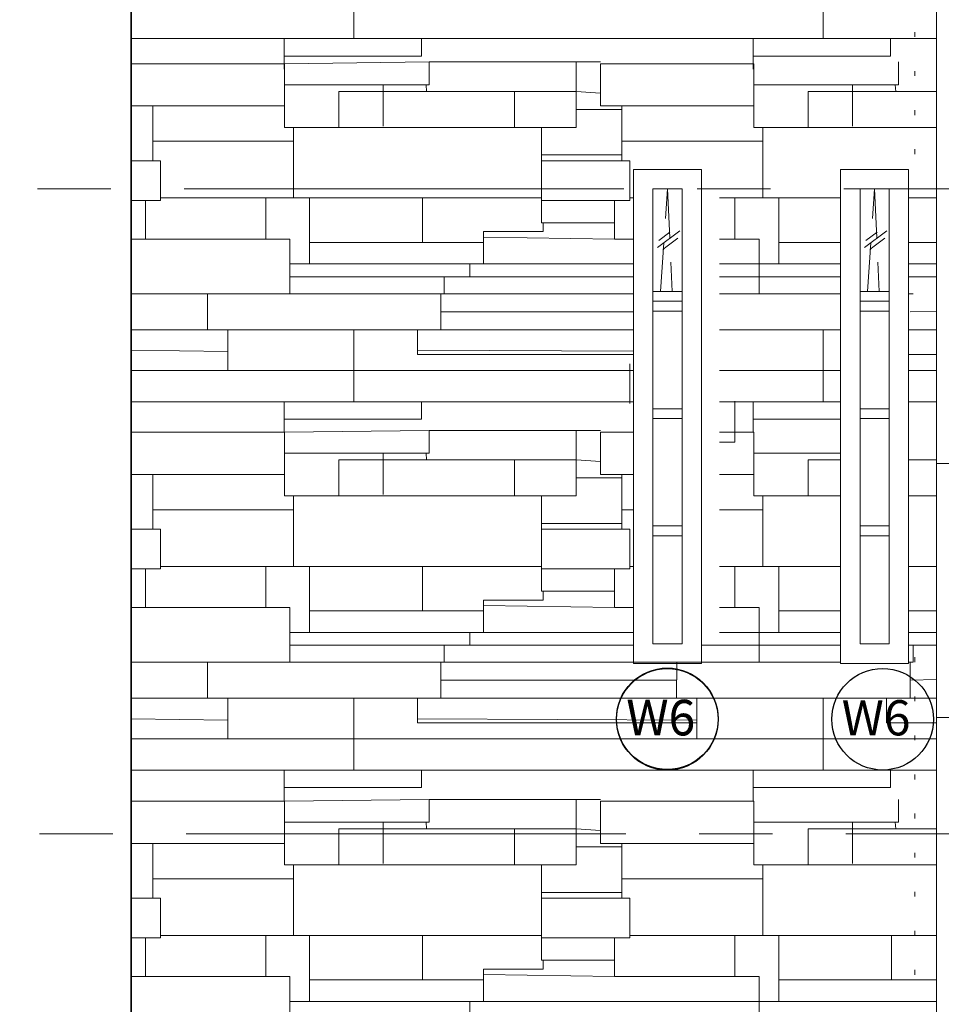
# Model space of a CAD drawing. Units: inches. Extents: x 330368 to 565617, y -514729 to -65104.
# Drawn here: x 351819 to 356532, y -367717 to -362678 of the extents above; entities that cross this region are included whole.
import ezdxf

# ---------------------------------------------------------------- set-up
doc = ezdxf.new("R2010")
doc.units = ezdxf.units.IN
doc.header["$LTSCALE"] = 500
doc.header["$MEASUREMENT"] = 0
doc.linetypes.add('CENTER2', pattern=[1.125, 0.75, -0.125, 0.125, -0.125])
doc.linetypes.add('HIDDENX2', pattern=[0.75, 0.5, -0.25])
doc.layers.add('A-WALL', color=3, linetype='Continuous')
doc.layers.add('P-Sanitary', color=9, linetype='Continuous')
for name, color, linetype, lineweight in [('DOOR', 35, 'Continuous', 13), ('ER', 6, 'Continuous', 20), ('HIDDEN', 8, 'HIDDENX2', 13), ('WALL', 1, 'Continuous', 35)]:
    doc.layers.add(name, color=color, linetype=linetype, lineweight=lineweight)
doc.styles.add('afif', font='verdana.TTF', dxfattribs={"height": 300})

msp = doc.modelspace()

# ---------------------------------------------------------------- linework, layer by layer
at = {"layer": 'DOOR', "color": 3, "linetype": 'ByBlock'}
msp.add_line((356506.9, -371644.1, 0), (356506.9, -357244.1, 0), dxfattribs=at)
at = {"layer": 'DOOR', "color": 250}
for p, q in [((353527.9, -362407.1, 0), (353527.9, -362775.1, 0)), ((355927.4, -362407.1, 0), (355927.4, -362775.1, 0)), ((356396.9, -362741.1, 0), (356396.9, -362766.1, 0)), ((352388.9, -362775.1, 0), (354758.2, -362775.1, 0)), ((353170.9, -362775.1, 0), (353170.9, -362930.6, 0)), ((353872.9, -362864.1, 0), (353872.9, -362775.1, 0)), ((354758.2, -362775.1, 0), (356507.4, -362775.1, 0)), ((355570.4, -362775.1, 0), (355570.4, -362930.6, 0)), ((356272.4, -362864.1, 0), (356272.4, -362775.1, 0)), ((352388.9, -362903.6, 0), (353173.4, -362903.6, 0)), ((353170.9, -362864.1, 0), (353872.9, -362864.1, 0)), ((353173.4, -362903.6, 0), (353912.9, -362894.6, 0)), ((353173.4, -362903.6, 0), (353173.4, -363119.6, 0)), ((353912.9, -363011.6, 0), (353912.9, -362894.6, 0)), ((354665.4, -362894.6, 0), (353912.9, -362894.6, 0)), ((354665.4, -363045.1, 0), (354665.4, -362894.6, 0)), ((354665.4, -362894.6, 0), (354788.4, -362894.6, 0)), ((354788.4, -362903.6, 0), (355572.9, -362903.6, 0)), ((354788.4, -363119.6, 0), (354788.4, -362903.6, 0)), ((355570.4, -362864.1, 0), (356272.4, -362864.1, 0)), ((355572.9, -362903.6, 0), (355572.9, -363119.6, 0)), ((356312.4, -363011.6, 0), (356312.4, -362894.6, 0)), ((356396.9, -362941.1, 0), (356396.9, -362966.1, 0)), ((353173.4, -363011.6, 0), (353912.9, -363011.6, 0)), ((353451.4, -363045.1, 0), (354665.4, -363045.1, 0)), ((353451.4, -363045.1, 0), (353451.4, -363229.1, 0)), ((353677.9, -363223.1, 0), (353677.9, -363011.6, 0)), ((353899.9, -363045.1, 0), (353896.9, -363011.6, 0)), ((354348.4, -363045.1, 0), (354348.4, -363229.1, 0)), ((354665.4, -363045.1, 0), (354665.4, -363229.1, 0)), ((354665.4, -363045.1, 0), (354788.4, -363054.2, 0)), ((355572.9, -363011.6, 0), (356312.4, -363011.6, 0)), ((355850.9, -363045.1, 0), (356507.4, -363045.1, 0)), ((355850.9, -363045.1, 0), (355850.9, -363229.1, 0)), ((356077.4, -363223.1, 0), (356077.4, -363011.6, 0)), ((356299.4, -363045.1, 0), (356296.4, -363011.6, 0)), ((353173.4, -363119.6, 0), (352388.9, -363119.6, 0)), ((352499.4, -363400.6, 0), (352499.4, -363119.6, 0)), ((353173.4, -363119.6, 0), (353173.4, -363229.1, 0)), ((354665.4, -363137.1, 0), (354898.9, -363137.1, 0)), ((355572.9, -363119.6, 0), (354788.4, -363119.6, 0)), ((354898.9, -363400.6, 0), (354898.9, -363119.6, 0)), ((355572.9, -363119.6, 0), (355572.9, -363229.1, 0)), ((356396.9, -363141.1, 0), (356396.9, -363166.1, 0)), ((353173.4, -363229.1, 0), (353451.4, -363229.1, 0)), ((353219.4, -363229.1, 0), (353219.4, -363590.6, 0)), ((353451.4, -363229.1, 0), (354665.4, -363229.1, 0)), ((354487.9, -363229.1, 0), (354487.9, -363717.1, 0)), ((355572.9, -363229.1, 0), (355850.9, -363229.1, 0)), ((355618.9, -363229.1, 0), (355618.9, -363590.6, 0)), ((355850.9, -363229.1, 0), (356507.4, -363229.1, 0)), ((352499.4, -363300.6, 0), (353219.4, -363300.6, 0)), ((354898.9, -363300.6, 0), (355618.9, -363300.6, 0)), ((356396.9, -363341.1, 0), (356396.9, -363366.1, 0)), ((352538.9, -363400.6, 0), (352388.9, -363400.6, 0)), ((352538.9, -363590.6, 0), (352538.9, -363400.6, 0)), ((354487.9, -363370.1, 0), (354898.9, -363370.1, 0)), ((354938.4, -363400.6, 0), (354487.9, -363400.6, 0)), ((354938.4, -363590.6, 0), (354938.4, -363400.6, 0)), ((352388.9, -363603.6, 0), (352538.9, -363603.6, 0)), ((352461.4, -363603.6, 0), (352461.4, -363800.6, 0)), ((353219.4, -363590.6, 0), (352538.9, -363590.6, 0)), ((352538.9, -363590.6, 0), (352538.9, -363603.6, 0)), ((353077.4, -363800.6, 0), (353077.4, -363590.6, 0)), ((353219.4, -363590.6, 0), (354487.9, -363590.6, 0)), ((353301.4, -363818.1, 0), (353301.4, -363590.6, 0)), ((353878.4, -363818.1, 0), (353878.4, -363590.6, 0)), ((354487.9, -363603.6, 0), (354938.4, -363603.6, 0)), ((354860.9, -363603.6, 0), (354860.9, -363800.6, 0)), ((354957.2, -363590.6, 0), (354938.4, -363590.6, 0)), ((354938.4, -363590.6, 0), (354938.4, -363603.6, 0)), ((355618.9, -363590.6, 0), (355397.2, -363590.6, 0)), ((355476.9, -363800.6, 0), (355476.9, -363590.6, 0)), ((355618.9, -363590.6, 0), (356016.4, -363590.6, 0)), ((355700.9, -363818.1, 0), (355700.9, -363590.6, 0)), ((356365.2, -363590.6, 0), (356507.4, -363590.6, 0)), ((354487.9, -363717.1, 0), (354860.9, -363717.1, 0)), ((354496.4, -363762.6, 0), (354496.4, -363717.1, 0)), ((355194.5, -363759.4, 0), (355079.9, -363844.7, 0)), ((356253.7, -363759.4), (356139.1, -363844.7)), ((352461.4, -363800.6, 0), (352388.9, -363800.6, 0)), ((352461.4, -363800.6, 0), (353077.4, -363800.6, 0)), ((353077.4, -363800.6, 0), (353200.9, -363800.6, 0)), ((353200.9, -363800.6, 0), (353200.9, -364080.6, 0)), ((354189.9, -363818.1, 0), (354189.9, -363762.6, 0)), ((354189.9, -363762.6, 0), (354496.4, -363762.6, 0)), ((354860.9, -363800.6, 0), (354189.9, -363790.4, 0)), ((354860.9, -363800.6, 0), (354957.2, -363800.6, 0)), ((355144.1, -363766, 0), (355087.4, -363807.9, 0)), ((355184.4, -363796.4, 0), (355129.3, -363836.6, 0)), ((355397.2, -363800.6, 0), (355476.9, -363800.6, 0)), ((355476.9, -363800.6, 0), (355600.4, -363800.6, 0)), ((355600.4, -363800.6, 0), (355600.4, -364080.6, 0)), ((356203.3, -363766), (356146.6, -363807.9)), ((356243.6, -363796.4), (356188.5, -363836.6)), ((354189.9, -363818.1, 0), (353301.4, -363818.1, 0)), ((353301.4, -363818.1, 0), (353301.4, -363928.1, 0)), ((354189.9, -363818.1, 0), (354189.9, -363928.1, 0)), ((355129.3, -363836.6, 0), (355107.9, -363854.2, 0)), ((356016.4, -363818.1, 0), (355700.9, -363818.1, 0)), ((355700.9, -363818.1, 0), (355700.9, -363928.1, 0)), ((356188.5, -363836.6), (356167.1, -363854.2)), ((356507.4, -363818.1, 0), (356365.2, -363818.1, 0)), ((353301.4, -363928.1, 0), (353200.9, -363928.1, 0)), ((353301.4, -363928.1, 0), (354189.9, -363928.1, 0)), ((354121.4, -363928.1, 0), (354121.4, -363993.6, 0)), ((354189.9, -363928.1, 0), (354957.2, -363928.1, 0)), ((355397.2, -363928.1, 0), (355600.4, -363928.1, 0)), ((355700.9, -363928.1, 0), (355600.4, -363928.1, 0)), ((355700.9, -363928.1, 0), (356016.4, -363928.1, 0)), ((356365.2, -363928.1, 0), (356507.4, -363928.1, 0)), ((354957.2, -363993.6, 0), (353200.9, -363993.6, 0)), ((353989.2, -363993.6, 0), (353989.2, -364080.6, 0)), ((355600.4, -363993.6, 0), (355397.2, -363993.6, 0)), ((356016.4, -363993.6, 0), (355600.4, -363993.6, 0)), ((356507.4, -363993.6, 0), (356365.2, -363993.6, 0)), ((353200.9, -364080.6, 0), (352388.9, -364080.6, 0)), ((352778.9, -364265.6, 0), (352779.2, -364080.6, 0)), ((353200.9, -364080.6, 0), (353989.2, -364080.6, 0)), ((353972.9, -364265.6, 0), (353972.9, -364080.6, 0)), ((354957.2, -364080.6, 0), (353989.2, -364080.6, 0)), ((355600.4, -364080.6, 0), (355397.2, -364080.6, 0)), ((355600.4, -364080.6, 0), (356016.4, -364080.6, 0)), ((356365.2, -364080.6, 0), (356388.7, -364080.6, 0)), ((353972.9, -364173.1, 0), (354957.2, -364173.1, 0)), ((356372.4, -364173.1, 0), (356507.4, -364169.6, 0)), ((352388.9, -364265.6, 0), (353972.9, -364265.6, 0)), ((352882.9, -364265.6, 0), (352882.9, -364473.6, 0)), ((353527.9, -364265.6, 0), (353527.9, -364633.6, 0)), ((353852.9, -364265.6, 0), (353852.9, -364391.1, 0)), ((353972.9, -364265.6, 0), (354758.2, -364265.6, 0)), ((354758.2, -364265.6, 0), (354957.2, -364265.6, 0)), ((355397.2, -364265.6, 0), (356016.4, -364265.6, 0)), ((355927.4, -364265.6, 0), (355927.4, -364633.6, 0)), ((356365.2, -364265.6, 0), (356372.4, -364265.6, 0)), ((356372.4, -364265.6, 0), (356507.4, -364265.6, 0)), ((352388.9, -364370.1, 0), (352882.9, -364376.9, 0)), ((353852.9, -364370.1, 0), (354957.2, -364375.3, 0)), ((353852.9, -364391.1, 0), (354957.2, -364391.1, 0)), ((356365.2, -364391.1, 0), (356507.4, -364391.1, 0)), ((354938.4, -364630, 0), (354938.4, -364440, 0)), ((352388.9, -364473.6, 0), (354788.4, -364473.6, 0)), ((354788.4, -364473.6, 0), (354957.2, -364473.6, 0)), ((355397.2, -364473.6, 0), (356016.4, -364473.6, 0)), ((356365.2, -364473.6, 0), (356507.4, -364473.6, 0)), ((352388.9, -364633.6, 0), (354758.2, -364633.6, 0)), ((353170.9, -364633.6, 0), (353170.9, -364789.1, 0)), ((353872.9, -364722.6, 0), (353872.9, -364633.6, 0)), ((354758.2, -364633.6, 0), (354957.2, -364633.6, 0)), ((354938.4, -364630, 0), (354938.4, -364643, 0)), ((355397.2, -364633.6, 0), (356016.4, -364633.6, 0)), ((355476.9, -364840, 0), (355476.9, -364630, 0)), ((355570.4, -364633.6, 0), (355570.4, -364789.1, 0)), ((356365.2, -364633.6, 0), (356507.4, -364633.6, 0)), ((353170.9, -364722.6, 0), (353872.9, -364722.6, 0)), ((355570.4, -364722.6, 0), (356016.4, -364722.6, 0)), ((352388.9, -364789.1, 0), (353173.4, -364789.1, 0)), ((353173.4, -364789.1, 0), (353912.9, -364780.1, 0)), ((353173.4, -364789.1, 0), (353173.4, -365005.1, 0)), ((353912.9, -364897.1, 0), (353912.9, -364780.1, 0)), ((354665.4, -364780.1, 0), (353912.9, -364780.1, 0)), ((354665.4, -364930.6, 0), (354665.4, -364780.1, 0)), ((354665.4, -364780.1, 0), (354788.4, -364780.1, 0)), ((354788.4, -364789.1, 0), (354957.2, -364789.1, 0)), ((354788.4, -365005.1, 0), (354788.4, -364789.1, 0)), ((355397.2, -364789.1, 0), (355572.9, -364789.1, 0)), ((355572.9, -364789.1, 0), (355572.9, -365005.1, 0)), ((355397.2, -364840, 0), (355476.9, -364840, 0)), ((353173.4, -364897.1, 0), (353912.9, -364897.1, 0)), ((353677.9, -365108.6, 0), (353677.9, -364897.1, 0)), ((353899.9, -364930.6, 0), (353896.9, -364897.1, 0)), ((355572.9, -364897.1, 0), (356016.4, -364897.1, 0)), ((353451.4, -364930.6, 0), (354665.4, -364930.6, 0)), ((353451.4, -364930.6, 0), (353451.4, -365114.6, 0)), ((354348.4, -364930.6, 0), (354348.4, -365114.6, 0)), ((354665.4, -364930.6, 0), (354665.4, -365114.6, 0)), ((354665.4, -364930.6, 0), (354788.4, -364939.7, 0)), ((355850.9, -364930.6, 0), (356016.4, -364930.6, 0)), ((355850.9, -364930.6, 0), (355850.9, -365114.6, 0)), ((356365.2, -364930.6, 0), (356507.4, -364930.6, 0)), ((353173.4, -365005.1, 0), (352388.9, -365005.1, 0)), ((352499.4, -365286.1, 0), (352499.4, -365005.1, 0)), ((353173.4, -365005.1, 0), (353173.4, -365114.6, 0)), ((354957.2, -365005.1, 0), (354788.4, -365005.1, 0)), ((354898.9, -365286.1, 0), (354898.9, -365005.1, 0)), ((355572.9, -365005.1, 0), (355397.2, -365005.1, 0)), ((355572.9, -365005.1, 0), (355572.9, -365114.6, 0)), ((354665.4, -365022.6, 0), (354898.9, -365022.6, 0)), ((353173.4, -365114.6, 0), (353451.4, -365114.6, 0)), ((353219.4, -365114.6, 0), (353219.4, -365476.1, 0)), ((353451.4, -365114.6, 0), (354665.4, -365114.6, 0)), ((354487.9, -365114.6, 0), (354487.9, -365602.6, 0)), ((355572.9, -365114.6, 0), (355850.9, -365114.6, 0)), ((355618.9, -365114.6, 0), (355618.9, -365476.1, 0)), ((355850.9, -365114.6, 0), (356016.4, -365114.6, 0)), ((356365.2, -365114.6, 0), (356507.4, -365114.6, 0)), ((352499.4, -365186.1, 0), (353219.4, -365186.1, 0)), ((354898.9, -365186.1, 0), (354957.2, -365186.1, 0)), ((355397.2, -365186.1, 0), (355618.9, -365186.1, 0)), ((354487.9, -365255.6, 0), (354898.9, -365255.6, 0)), ((352538.9, -365286.1, 0), (352388.9, -365286.1, 0)), ((352538.9, -365476.1, 0), (352538.9, -365286.1, 0)), ((354938.4, -365286.1, 0), (354487.9, -365286.1, 0)), ((354938.4, -365476.1, 0), (354938.4, -365286.1, 0)), ((352388.9, -365489.1, 0), (352538.9, -365489.1, 0)), ((352461.4, -365489.1, 0), (352461.4, -365686.1, 0)), ((353219.4, -365476.1, 0), (352538.9, -365476.1, 0)), ((352538.9, -365476.1, 0), (352538.9, -365489.1, 0)), ((353077.4, -365686.1, 0), (353077.4, -365476.1, 0)), ((353219.4, -365476.1, 0), (354487.9, -365476.1, 0)), ((353301.4, -365703.6, 0), (353301.4, -365476.1, 0)), ((353878.4, -365703.6, 0), (353878.4, -365476.1, 0)), ((354487.9, -365489.1, 0), (354938.4, -365489.1, 0)), ((354860.9, -365489.1, 0), (354860.9, -365686.1, 0)), ((354957.2, -365476.1, 0), (354938.4, -365476.1, 0)), ((354938.4, -365476.1, 0), (354938.4, -365489.1, 0)), ((355618.9, -365476.1, 0), (355397.2, -365476.1, 0)), ((355476.9, -365686.1, 0), (355476.9, -365476.1, 0)), ((355618.9, -365476.1, 0), (356016.4, -365476.1, 0)), ((355700.9, -365703.6, 0), (355700.9, -365476.1, 0)), ((356365.2, -365476.1, 0), (356507.4, -365476.1, 0)), ((354487.9, -365602.6, 0), (354860.9, -365602.6, 0)), ((354496.4, -365648.1, 0), (354496.4, -365602.6, 0)), ((354189.9, -365703.6, 0), (354189.9, -365648.1, 0)), ((354189.9, -365648.1, 0), (354496.4, -365648.1, 0)), ((354860.9, -365686.1, 0), (354189.9, -365675.9, 0)), ((352461.4, -365686.1, 0), (352388.9, -365686.1, 0)), ((352461.4, -365686.1, 0), (353077.4, -365686.1, 0)), ((353077.4, -365686.1, 0), (353200.9, -365686.1, 0)), ((353200.9, -365686.1, 0), (353200.9, -365966.1, 0)), ((354189.9, -365703.6, 0), (353301.4, -365703.6, 0)), ((353301.4, -365703.6, 0), (353301.4, -365813.6, 0)), ((354189.9, -365703.6, 0), (354189.9, -365813.6, 0)), ((354860.9, -365686.1, 0), (354957.2, -365686.1, 0)), ((355397.2, -365686.1, 0), (355476.9, -365686.1, 0)), ((355476.9, -365686.1, 0), (355600.4, -365686.1, 0)), ((355600.4, -365686.1, 0), (355600.4, -365966.1, 0)), ((356016.4, -365703.6, 0), (355700.9, -365703.6, 0)), ((355700.9, -365703.6, 0), (355700.9, -365813.6, 0)), ((356507.4, -365703.6, 0), (356365.2, -365703.6, 0)), ((353301.4, -365813.6, 0), (353200.9, -365813.6, 0)), ((353301.4, -365813.6, 0), (354189.9, -365813.6, 0)), ((354121.4, -365813.6, 0), (354121.4, -365879.1, 0)), ((354189.9, -365813.6, 0), (354957.2, -365813.6, 0)), ((355397.2, -365813.6, 0), (355600.4, -365813.6, 0)), ((355700.9, -365813.6, 0), (355600.4, -365813.6, 0)), ((355700.9, -365813.6, 0), (356016.4, -365813.6, 0)), ((356365.2, -365813.6, 0), (356507.4, -365813.6, 0)), ((354957.2, -365879.1, 0), (353200.9, -365879.1, 0)), ((353989.2, -365879.1, 0), (353989.2, -365966.1, 0)), ((355600.4, -365879.1, 0), (355306, -365879.1, 0)), ((356016.4, -365879.1, 0), (355600.4, -365879.1, 0)), ((356507.4, -365879.1, 0), (356365.2, -365879.1, 0)), ((356388.7, -365879.1, 0), (356388.7, -365966.1, 0)), ((353200.9, -365966.1, 0), (352388.9, -365966.1, 0)), ((352778.9, -366151.1, 0), (352779.2, -365966.1, 0)), ((353200.9, -365966.1, 0), (353989.2, -365966.1, 0)), ((353972.9, -366151.1, 0), (353972.9, -365966.1, 0)), ((355600.4, -365966.1, 0), (353989.2, -365966.1, 0)), ((355178.4, -366151.1, 0), (355178.7, -365966.1, 0)), ((355600.4, -365966.1, 0), (356016.4, -365966.1, 0)), ((356365.2, -365966.1, 0), (356388.7, -365966.1, 0)), ((356372.4, -366151.1, 0), (356372.4, -365966.1, 0)), ((356396.9, -365941.1, 0), (356396.9, -365966.1, 0)), ((353972.9, -366058.6, 0), (355178.5, -366058.6, 0)), ((356372.4, -366058.6, 0), (356507.4, -366055.1, 0)), ((352388.9, -366151.1, 0), (353972.9, -366151.1, 0)), ((352882.9, -366151.1, 0), (352882.9, -366359.1, 0)), ((353527.9, -366151.1, 0), (353527.9, -366519.1, 0)), ((353852.9, -366151.1, 0), (353852.9, -366276.6, 0)), ((353972.9, -366151.1, 0), (354758.2, -366151.1, 0)), ((354758.2, -366151.1, 0), (356372.4, -366151.1, 0)), ((355282.4, -366151.1, 0), (355282.4, -366359.1, 0)), ((355927.4, -366151.1, 0), (355927.4, -366519.1, 0)), ((356252.4, -366151.1, 0), (356252.4, -366276.6, 0)), ((356372.4, -366151.1, 0), (356507.4, -366151.1, 0)), ((356396.9, -366141.1, 0), (356396.9, -366166.1, 0)), ((352388.9, -366255.6, 0), (352882.9, -366262.4, 0)), ((353852.9, -366255.6, 0), (355282.4, -366262.4, 0)), ((353852.9, -366276.6, 0), (355282.4, -366276.6, 0)), ((356252.4, -366276.6, 0), (356507.4, -366276.6, 0)), ((352388.9, -366359.1, 0), (354788.4, -366359.1, 0)), ((354788.4, -366359.1, 0), (356507.4, -366359.1, 0)), ((356396.9, -366341.1, 0), (356396.9, -366366.1, 0)), ((352388.9, -366519.1, 0), (354758.2, -366519.1, 0)), ((353170.9, -366519.1, 0), (353170.9, -366674.6, 0)), ((353872.9, -366608.1, 0), (353872.9, -366519.1, 0)), ((354758.2, -366519.1, 0), (356507.4, -366519.1, 0)), ((355570.4, -366519.1, 0), (355570.4, -366674.6, 0)), ((356272.4, -366608.1, 0), (356272.4, -366519.1, 0)), ((356396.9, -366541.1, 0), (356396.9, -366566.1, 0)), ((353170.9, -366608.1, 0), (353872.9, -366608.1, 0)), ((355570.4, -366608.1, 0), (356272.4, -366608.1, 0)), ((352388.9, -366677.6, 0), (353173.4, -366677.6, 0)), ((353173.4, -366677.6, 0), (353912.9, -366668.6, 0)), ((353173.4, -366677.6, 0), (353173.4, -366893.6, 0)), ((353912.9, -366785.6, 0), (353912.9, -366668.6, 0)), ((354665.4, -366668.6, 0), (353912.9, -366668.6, 0)), ((354665.4, -366819.1, 0), (354665.4, -366668.6, 0)), ((354665.4, -366668.6, 0), (354788.4, -366668.6, 0)), ((354788.4, -366677.6, 0), (355572.9, -366677.6, 0)), ((354788.4, -366893.6, 0), (354788.4, -366677.6, 0)), ((355572.9, -366677.6, 0), (355572.9, -366893.6, 0)), ((356312.4, -366785.6, 0), (356312.4, -366668.6, 0)), ((356396.9, -366741.1, 0), (356396.9, -366766.1, 0)), ((353173.4, -366785.6, 0), (353912.9, -366785.6, 0)), ((353451.4, -366819.1, 0), (354665.4, -366819.1, 0)), ((353451.4, -366819.1, 0), (353451.4, -367003.1, 0)), ((353677.9, -366997.1, 0), (353677.9, -366785.6, 0)), ((353899.9, -366819.1, 0), (353896.9, -366785.6, 0)), ((354348.4, -366819.1, 0), (354348.4, -367003.1, 0)), ((354665.4, -366819.1, 0), (354665.4, -367003.1, 0)), ((354665.4, -366819.1, 0), (354788.4, -366828.2, 0)), ((355572.9, -366785.6, 0), (356312.4, -366785.6, 0)), ((355850.9, -366819.1, 0), (356507.4, -366819.1, 0)), ((355850.9, -366819.1, 0), (355850.9, -367003.1, 0)), ((356077.4, -366997.1, 0), (356077.4, -366785.6, 0)), ((356299.4, -366819.1, 0), (356296.4, -366785.6, 0)), ((353173.4, -366893.6, 0), (352388.9, -366893.6, 0)), ((352499.4, -367174.6, 0), (352499.4, -366893.6, 0)), ((353173.4, -366893.6, 0), (353173.4, -367003.1, 0)), ((354665.4, -366911.1, 0), (354898.9, -366911.1, 0)), ((355572.9, -366893.6, 0), (354788.4, -366893.6, 0)), ((354898.9, -367174.6, 0), (354898.9, -366893.6, 0)), ((355572.9, -366893.6, 0), (355572.9, -367003.1, 0)), ((356396.9, -366941.1, 0), (356396.9, -366966.1, 0)), ((353173.4, -367003.1, 0), (353451.4, -367003.1, 0)), ((353219.4, -367003.1, 0), (353219.4, -367364.6, 0)), ((353451.4, -367003.1, 0), (354665.4, -367003.1, 0)), ((354487.9, -367003.1, 0), (354487.9, -367491.1, 0)), ((355572.9, -367003.1, 0), (355850.9, -367003.1, 0)), ((355618.9, -367003.1, 0), (355618.9, -367364.6, 0)), ((355850.9, -367003.1, 0), (356507.4, -367003.1, 0)), ((352499.4, -367074.6, 0), (353219.4, -367074.6, 0)), ((354898.9, -367074.6, 0), (355618.9, -367074.6, 0)), ((352538.9, -367174.6, 0), (352388.9, -367174.6, 0)), ((352538.9, -367364.6, 0), (352538.9, -367174.6, 0)), ((354487.9, -367144.1, 0), (354898.9, -367144.1, 0)), ((354938.4, -367174.6, 0), (354487.9, -367174.6, 0)), ((354938.4, -367364.6, 0), (354938.4, -367174.6, 0)), ((356396.9, -367141.1, 0), (356396.9, -367166.1, 0)), ((352388.9, -367377.6, 0), (352538.9, -367377.6, 0)), ((352461.4, -367377.6, 0), (352461.4, -367574.6, 0)), ((353219.4, -367364.6, 0), (352538.9, -367364.6, 0)), ((352538.9, -367364.6, 0), (352538.9, -367377.6, 0)), ((353077.4, -367574.6, 0), (353077.4, -367364.6, 0)), ((353219.4, -367364.6, 0), (354487.9, -367364.6, 0)), ((353301.4, -367592.1, 0), (353301.4, -367364.6, 0)), ((353878.4, -367592.1, 0), (353878.4, -367364.6, 0)), ((354487.9, -367377.6, 0), (354938.4, -367377.6, 0)), ((354860.9, -367377.6, 0), (354860.9, -367574.6, 0)), ((355618.9, -367364.6, 0), (354938.4, -367364.6, 0)), ((354938.4, -367364.6, 0), (354938.4, -367377.6, 0)), ((355476.9, -367574.6, 0), (355476.9, -367364.6, 0)), ((355618.9, -367364.6, 0), (356507.4, -367364.6, 0)), ((355700.9, -367592.1, 0), (355700.9, -367364.6, 0)), ((356277.9, -367592.1, 0), (356277.9, -367364.6, 0)), ((356396.9, -367341.1, 0), (356396.9, -367366.1, 0)), ((354189.9, -367592.1, 0), (354189.9, -367536.6, 0)), ((354189.9, -367536.6, 0), (354496.4, -367536.6, 0)), ((354487.9, -367491.1, 0), (354860.9, -367491.1, 0)), ((354496.4, -367536.6, 0), (354496.4, -367491.1, 0)), ((356396.9, -367541.1, 0), (356396.9, -367566.1, 0)), ((352461.4, -367574.6, 0), (352388.9, -367574.6, 0)), ((352461.4, -367574.6, 0), (353077.4, -367574.6, 0)), ((353077.4, -367574.6, 0), (353200.9, -367574.6, 0)), ((353200.9, -367574.6, 0), (353200.9, -367854.6, 0)), ((354860.9, -367574.6, 0), (354189.9, -367564.4, 0)), ((354860.9, -367574.6, 0), (355476.9, -367574.6, 0)), ((355476.9, -367574.6, 0), (355600.4, -367574.6, 0)), ((355600.4, -367574.6, 0), (355600.4, -367854.6, 0)), ((354189.9, -367592.1, 0), (353301.4, -367592.1, 0)), ((353301.4, -367592.1, 0), (353301.4, -367702.1, 0)), ((354189.9, -367592.1, 0), (354189.9, -367702.1, 0)), ((356507.4, -367592.1, 0), (355700.9, -367592.1, 0)), ((355700.9, -367592.1, 0), (355700.9, -367702.1, 0)), ((353301.4, -367702.1, 0), (353200.9, -367702.1, 0)), ((353301.4, -367702.1, 0), (354189.9, -367702.1, 0)), ((354121.4, -367702.1, 0), (354121.4, -367767.6, 0)), ((354189.9, -367702.1, 0), (355600.4, -367702.1, 0)), ((355700.9, -367702.1, 0), (355600.4, -367702.1, 0)), ((355700.9, -367702.1, 0), (356507.4, -367702.1, 0))]:
    msp.add_line(p, q, dxfattribs=at)
at = {"layer": 'DOOR', "color": 5, "linetype": 'ByBlock'}
for p, q in [((355306, -363444.1, 0), (354957.2, -363444.1, 0)), ((354957.2, -365972.7, 0), (354957.2, -363444.1, 0)), ((355306, -365972.7, 0), (355306, -363444.1, 0)), ((356365.2, -363444.1, 0), (356016.4, -363444.1, 0)), ((356016.4, -365972.7, 0), (356016.4, -363444.1, 0)), ((356365.2, -365972.7, 0), (356365.2, -363444.1, 0)), ((355057.2, -364119.1, 0), (355057.2, -363544.1, 0)), ((355206, -363544.1, 0), (355057.2, -363544.1, 0)), ((355206, -364119.1, 0), (355206, -363544.1, 0)), ((356116.4, -364119.1, 0), (356116.4, -363544.1, 0)), ((356265.2, -363544.1, 0), (356116.4, -363544.1, 0)), ((356265.2, -364119.1, 0), (356265.2, -363544.1, 0)), ((355057.2, -365872.7, 0), (355057.2, -364069.1, 0)), ((355206, -364069.1, 0), (355057.2, -364069.1, 0)), ((355156, -364069.1, 0), (355107.2, -364069.1, 0)), ((355206, -365872.7, 0), (355206, -364069.1, 0)), ((356116.4, -365872.7, 0), (356116.4, -364069.1, 0)), ((356265.2, -364069.1, 0), (356116.4, -364069.1, 0)), ((356215.2, -364069.1, 0), (356166.4, -364069.1, 0)), ((356265.2, -365872.7, 0), (356265.2, -364069.1, 0)), ((355206, -364119.1, 0), (355057.2, -364119.1, 0)), ((355156, -364119.1, 0), (355107.2, -364119.1, 0)), ((356265.2, -364119.1, 0), (356116.4, -364119.1, 0)), ((356215.2, -364119.1, 0), (356166.4, -364119.1, 0)), ((355206, -364169.1, 0), (355057.2, -364169.1, 0)), ((356265.2, -364169.1, 0), (356116.4, -364169.1, 0)), ((355206, -364669.1, 0), (355057.2, -364669.1, 0)), ((355206, -364719.1, 0), (355057.2, -364719.1, 0)), ((356265.2, -364669.1, 0), (356116.4, -364669.1, 0)), ((356265.2, -364719.1, 0), (356116.4, -364719.1, 0)), ((358619.7, -364950.1, 0), (356506.9, -364950.1, 0)), ((355206, -365269.1, 0), (355057.2, -365269.1, 0)), ((356265.2, -365269.1, 0), (356116.4, -365269.1, 0)), ((355206, -365319.1, 0), (355057.2, -365319.1, 0)), ((356265.2, -365319.1, 0), (356116.4, -365319.1, 0)), ((355206, -365872.7, 0), (355057.2, -365872.7, 0)), ((356265.2, -365872.7, 0), (356116.4, -365872.7, 0)), ((355306, -365972.7, 0), (354957.2, -365972.7, 0)), ((356365.2, -365972.7, 0), (356016.4, -365972.7, 0)), ((358619.7, -366250.1, 0), (356506.9, -366250.1, 0))]:
    msp.add_line(p, q, dxfattribs=at)
at = {"layer": 'ER', "color": 251, "linetype": 'CENTER2', "ltscale": 6}
for p, q in [((345909.1, -363544.1, 0), (409435, -363544.1, 0)), ((345919.1, -366844.1, 0), (409435, -366844.1, 0))]:
    msp.add_line(p, q, dxfattribs=at)
at = {"layer": 'HIDDEN', "color": 251, "lineweight": 9}
for p, q in [((355095.6, -364069.1, 0), (355131.6, -363544.1, 0)), ((355131.6, -363544.1, 0), (355156, -364069.1, 0)), ((356154.8, -364069.1, 0), (356190.8, -363544.1, 0)), ((356190.8, -363544.1, 0), (356215.2, -364069.1, 0))]:
    msp.add_line(p, q, dxfattribs=at)
at = {"layer": 'P-Sanitary', "color": 252}
for centre in [(355130.6, -366256, 0), (355130.6, -366258.5, 0), (356231.9, -366258.2, 0)]:
    msp.add_circle(centre, 259.8, dxfattribs=at)
at = {"layer": 'WALL'}
msp.add_line((352388.9, -357244.1, 0), (352388.9, -371743.6, 0), dxfattribs=at)

# ---------------------------------------------------------------- texts
at = {"layer": 'A-WALL', "color": 1, "style": 'afif'}
for p in [(354921.4, -366338.5, 0), (354921.4, -366341, 0), (356022.7, -366340.8, 0)]:
    msp.add_text('W6', height=180, dxfattribs=at).set_placement(p)

doc.saveas('drawing.dxf')
